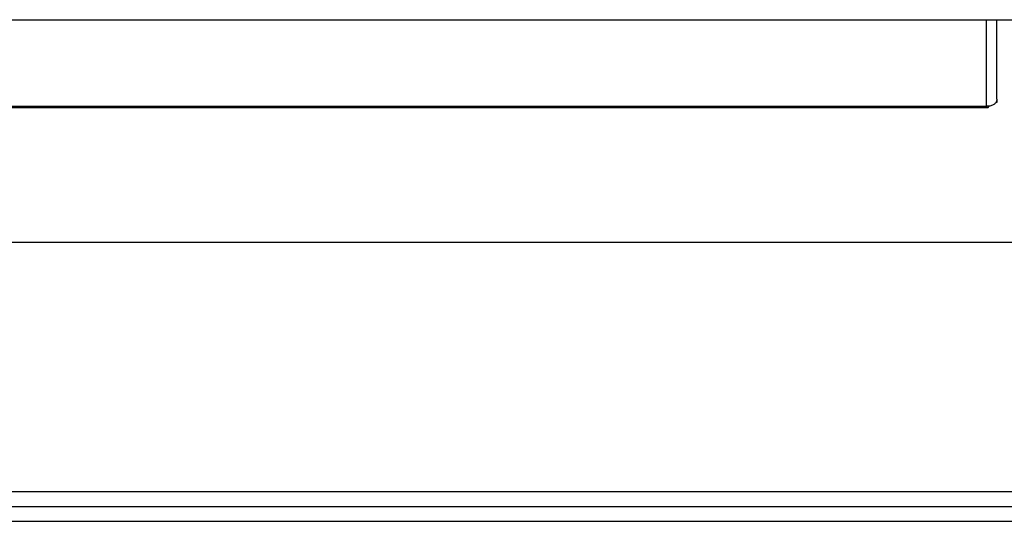
# Model space of a CAD drawing. Units: inches. Extents: x 0.4 to 16.6, y 0.2 to 10.8.
# Drawn here: x 6.7 to 7, y 3.4 to 3.5 of the extents above; entities that cross this region are included whole.
import ezdxf

# ---------------------------------------------------------------- set-up
doc = ezdxf.new("R2010")
doc.units = ezdxf.units.IN
doc.header["$MEASUREMENT"] = 0

msp = doc.modelspace()

# ---------------------------------------------------------------- linework, layer by layer
at = {"color": 7, "linetype": 'Continuous', "lineweight": 25}
for p, q in [((6.1053658, 3.5171469), (7.0657086, 3.5171469)), ((6.9823944, 3.4906232), (6.9823944, 3.5171469)), ((6.9855372, 3.492767), (6.9855372, 3.5171469)), ((6.9855372, 3.4917609), (6.985178, 3.4917609)), ((6.9855372, 3.492767), (6.9855372, 3.4926655)), ((6.9855372, 3.4926655), (6.9855372, 3.4917609)), ((6.1882974, 3.4901975), (6.982777, 3.4901975)), ((6.1886801, 3.4906232), (6.9823944, 3.4906232)), ((6.1053658, 3.4488612), (7.0657086, 3.4488612)), ((7.1379372, 3.3721755), (6.0331372, 3.3721755)), ((6.0294755, 3.3677183), (7.141599, 3.3677183)), ((6.0294755, 3.3631469), (7.141599, 3.3631469))]:
    msp.add_line(p, q, dxfattribs=at)
for points, knots in [([(6.9855372, 3.492767), (6.9855122, 3.4925437), (6.9854569, 3.4920494), (6.9849784, 3.4913604), (6.9841879, 3.4908286), (6.9832729, 3.4905766), (6.9826528, 3.4906095), (6.9823944, 3.4906232)], [0, 0, 0, 0, 0.18162383, 0.40194225, 0.62227311, 0.84260385, 1, 1, 1, 1]), ([(6.9823944, 3.4906232), (6.9824633, 3.4904937), (6.982616, 3.490207), (6.9828529, 3.4901735), (6.9830343, 3.4903263), (6.9831319, 3.4905799), (6.9831456, 3.4906156)], [0, 0, 0, 0, 0.27586704, 0.61050698, 0.94516583, 1, 1, 1, 1])]:
    msp.add_open_spline(points, degree=3, knots=knots, dxfattribs=at)

doc.saveas('drawing.dxf')
